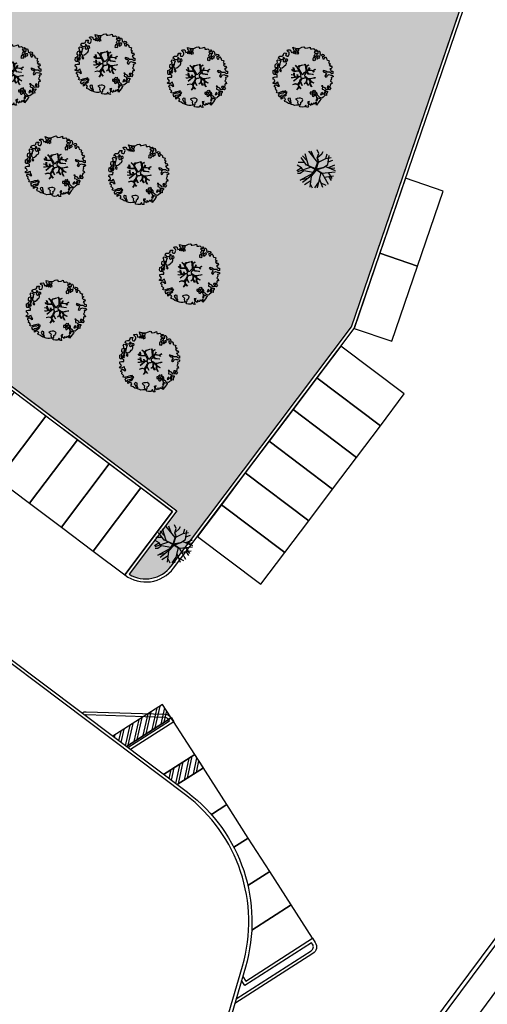
# Model space of a CAD drawing. Units: metres. Extents: x -596 to 4156, y -800 to 3768.
# Drawn here: x 28 to 57, y 1012 to 1074 of the extents above; entities that cross this region are included whole.
import ezdxf

# ---------------------------------------------------------------- set-up
doc = ezdxf.new("R2010")
doc.units = ezdxf.units.M
doc.header["$LTSCALE"] = 0.02
for name, color, linetype in [('CATASTO 2', 210, 'Continuous'), ('EDIFICI_0', 7, 'Continuous'), ('EDIFICI_A-Campiture', 252, 'Continuous'), ('PROG_A_VISTA', 2, 'Continuous'), ('PROG_PARCHEGGI_RIS', 1, 'Continuous'), ('RIL_16_VISTA', 2, 'Continuous'), ('SDF_PARCHEGGI_DIP', 222, 'Continuous'), ('SDF_PARCHEGGI_H', 243, 'Continuous'), ('SDF_PARCHEGGI_RIS', 120, 'Continuous'), ('SDF_PLANIVOLUMETRICO', 8, 'Continuous'), ('SDF_VERDE', 86, 'Continuous'), ('SDF_VERDE_ALBERI', 108, 'Continuous')]:
    doc.layers.add(name, color=color, linetype=linetype)

# ---------------------------------------------------------------- blocks, each defined once
blk = doc.blocks.new('E_H_AC_COP')
at = {"layer": 'EDIFICI_A-Campiture'}
for points in [[(13.539, -32.732, -0.147857), (13.824, -32.781), (18.258, -34.995, -0.246946), (18.53, -35.373), (18.57, -35.662), (15.364, -36.111)], [(15.263, -35.924), (18.344, -35.492), (18.332, -35.4, 0.246946), (18.168, -35.174), (13.735, -32.96, 0.077474), (13.647, -32.932)], [(15.818, -52.043), (15.866, -52.389), (20.818, -51.695), (20.862, -52.012, -0.414214), (20.436, -52.577), (14.652, -53.388)], [(14.851, -53.158), (20.409, -52.379, 0.414214), (20.664, -52.04), (20.647, -51.921), (15.696, -52.615), (15.644, -52.244)]]:
    blk.add_lwpolyline(points, format="xyb", dxfattribs=at)
blk = doc.blocks.new('Simboli_Albero1')
for p, q in [((1.03, 2.4), (0.45, 3.2)), ((1.05, 2.86), (0.59, 3.37)), ((1.23, 2.35), (0.87, 3.59)), ((2.2, 2.68), (1.25, 3.84)), ((1.77, 3.21), (1.51, 3.87)), ((2.3, 3.6), (2.12, 3.98)), ((2.15, 3.15), (2.3, 3.6)), ((2.25, 2.85), (2.15, 3.15)), ((2.3, 2.85), (2.15, 3.15)), ((2.22, 3.23), (2.61, 3.57)), ((2.61, 3.57), (2.75, 3.82)), ((3.03, 3.09), (3.6, 3.2)), ((3.05, 3.09), (3.2, 3.58)), ((3.26, 2.44), (3.41, 3.4)), ((0.47, 2.09), (0, 1.8)), ((0.49, 2.11), (0.03, 2.39)), ((1.5, 2.17), (0.06, 1.68)), ((0.83, 2.66), (0.14, 2.67)), ((0.72, 1.77), (0.49, 2.11)), ((1.03, 2.42), (1.97, 2.02)), ((1.94, 1.92), (1.03, 2.42)), ((1.98, 1.98), (1.32, 2.27)), ((1.32, 2.27), (1.97, 1.96)), ((1.97, 2.02), (2.25, 2.85)), ((2.25, 2.79), (1.98, 1.98)), ((2.02, 1.96), (2.25, 2.79)), ((2.7, 2.12), (2.02, 1.96)), ((2.05, 2.01), (2.3, 2.85)), ((2.05, 2.01), (2.79, 2.14)), ((2.07, 1.91), (2.7, 2.12)), ((2.08, 1.88), (2.77, 2.14)), ((2.26, 2.71), (3.03, 3.09)), ((2.79, 2.14), (3.26, 2.44)), ((3, 2.25), (4.02, 1.84)), ((3.29, 2.74), (3.78, 2.91)), ((3.34, 2.14), (3.99, 2.41)), ((3.48, 2.06), (3.98, 2.12)), ((0.35, 1.51), (0.08, 1.52)), ((0.74, 1.78), (0.35, 1.51)), ((0.36, 0.81), (1.68, 1.54)), ((1.46, 1.22), (0.61, 0.56)), ((1.73, 1.62), (0.74, 1.78)), ((1.49, 1.24), (1.36, 0.09)), ((1.45, 1.24), (1.68, 1.54)), ((2.08, 1.88), (1.49, 1.24)), ((1.54, 1.29), (2.07, 1.91)), ((1.7, 1.52), (2.03, 1.95)), ((1.98, 1.88), (1.7, 1.52)), ((1.73, 1.62), (1.94, 1.92)), ((1.97, 1.96), (1.98, 1.88)), ((2.03, 1.95), (2.28, 2)), ((2.08, 1.88), (2.65, 1.52)), ((2.1, 1.91), (2.61, 1.58)), ((2.51, 1.61), (2.12, 0.01)), ((2.63, 1.55), (4.01, 1.69)), ((2.65, 1.52), (3.27, 0.38)), ((2.87, 1.11), (3.86, 1.27)), ((3.28, 1.61), (3.69, 0.98)), ((3.35, 1.16), (3.6, 0.78)), ((1.12, 0.99), (0.36, 0.81)), ((1.46, 0.75), (0.8, 0.32)), ((1.4, 0.44), (1.62, 0)), ((2.26, 0.59), (1.84, 0)), ((2.35, 0.97), (2.7, 0.08)), ((2.52, 0.53), (3.05, 0.27))]:
    blk.add_line(p, q)
blk = doc.blocks.new('Simboli_Albero5')
at = {"linetype": 'Continuous'}
for points in [[(-1.162, 1.276), (-1.121, 1.346), (-0.991, 1.34), (-1.013, 1.285), (-1.044, 1.235), (-1.011, 1.158), (-0.949, 1.138), (-0.886, 1.142), (-0.84, 1.198), (-0.816, 1.27), (-0.808, 1.344), (-0.817, 1.397), (-0.875, 1.426), (-0.908, 1.455), (-0.932, 1.527), (-0.872, 1.539), (-0.771, 1.548), (-0.728, 1.514), (-0.718, 1.461), (-0.673, 1.372), (-0.599, 1.389), (-0.509, 1.434), (-0.49, 1.496), (-0.549, 1.581), (-0.58, 1.699), (-0.499, 1.669), (-0.405, 1.652), (-0.302, 1.63), (-0.167, 1.634), (-0.015, 1.708), (0.103, 1.738), (0.151, 1.714), (0.153, 1.659), (0.223, 1.641), (0.367, 1.665), (0.502, 1.717), (0.516, 1.625), (0.525, 1.596), (0.638, 1.593), (0.711, 1.617), (0.787, 1.53), (0.903, 1.544), (0.936, 1.515), (0.919, 1.445), (0.878, 1.448), (0.758, 1.424), (0.789, 1.379), (0.885, 1.33), (0.94, 1.308), (1.012, 1.308), (1.007, 1.37), (0.991, 1.421), (1.022, 1.471), (1.09, 1.461), (1.139, 1.333), (1.122, 1.264), (1.206, 1.203), (1.211, 1.213), (1.281, 1.268), (1.365, 1.255), (1.396, 1.185), (1.376, 1.123), (1.331, 1.116), (1.266, 1.143), (1.28, 1.051), (1.315, 0.967), (1.347, 0.969), (1.388, 0.967), (1.422, 1.082), (1.465, 1.096), (1.496, 1.05), (1.546, 0.995), (1.548, 0.915), (1.596, 0.891), (1.668, 0.866), (1.714, 0.849), (1.692, 0.77), (1.672, 0.732), (1.79, 0.666), (1.696, 0.587), (1.786, 0.481), (1.835, 0.529), (1.887, 0.418), (1.8, 0.342), (1.75, 0.349), (1.809, 0.265), (1.838, 0.202), (1.936, 0.194), (1.936, 0.05), (1.875, 0.038), (1.751, 0.125), (1.583, 0.126), (1.489, 0.192), (1.362, 0.238), (1.302, 0.226), (1.376, 0.123), (1.434, 0.142), (1.491, 0.088), (1.539, 0.04), (1.493, -0.015), (1.439, -0.121), (1.497, -0.174), (1.567, -0.143), (1.584, -0.073), (1.603, -0.059), (1.668, -0.038), (1.702, -0.019), (1.803, -0.058), (1.848, -0.051), (1.918, -0.068), (1.971, -0.131), (1.901, -0.186), (1.819, -0.204), (1.84, -0.293), (1.818, -0.349), (1.781, -0.433), (1.841, -0.469), (1.865, -0.493), (1.889, -0.589), (1.802, -0.594), (1.775, -0.659), (1.751, -0.803), (1.81, -0.863), (1.726, -0.971), (1.646, -0.949), (1.526, -0.972), (1.45, -0.861), (1.327, -0.805), (1.296, -0.735), (1.224, -0.735), (1.275, -0.79), (1.259, -0.939), (1.372, -0.967), (1.386, -1.01), (1.442, -1.032), (1.501, -1.068), (1.605, -1.066), (1.605, -1.114), (1.539, -1.208), (1.541, -1.335), (1.454, -1.316), (1.394, -1.375), (1.317, -1.433), (1.242, -1.497), (1.112, -1.468), (1.074, -1.424), (0.961, -1.325), (0.955, -1.207), (0.91, -1.118), (0.844, -1.235), (0.865, -1.324), (0.903, -1.44), (0.973, -1.481), (1.054, -1.511), (1.157, -1.533), (1.167, -1.586), (1.133, -1.629), (1.06, -1.725), (0.898, -1.938), (0.909, -1.75), (0.822, -1.803), (0.817, -1.884), (0.733, -1.8), (0.682, -1.888), (0.629, -1.922), (0.588, -1.823), (0.544, -1.957), (0.408, -1.834), (0.471, -1.709), (0.353, -1.74), (0.362, -1.817), (0.415, -1.88), (0.349, -1.997), (0.4, -2.077), (0.335, -2.074), (0.277, -2.069), (0.234, -1.939), (0.138, -2.059), (-0.004, -2.065), (-0.124, -2.04), (-0.165, -1.99), (-0.112, -1.908), (-0.09, -1.853), (-0.089, -1.805), (-0.094, -1.766), (-0.019, -1.726), (0.012, -1.676), (0.039, -1.611), (0.027, -1.575), (-0.006, -1.546), (-0.102, -1.497), (-0.196, -1.504), (-0.312, -1.518), (-0.41, -1.558), (-0.36, -1.589), (-0.331, -1.628), (-0.272, -1.688), (-0.291, -1.775), (-0.263, -1.862), (-0.222, -1.888), (-0.227, -1.946), (-0.292, -1.943), (-0.362, -1.95), (-0.485, -1.966), (-0.576, -1.932), (-0.701, -1.893), (-0.683, -1.799), (-0.719, -1.739), (-0.721, -1.66), (-0.733, -1.623), (-0.732, -1.527), (-0.831, -1.495), (-0.903, -1.567), (-0.858, -1.656), (-0.801, -1.71), (-0.775, -1.813), (-0.765, -1.866), (-0.864, -1.834), (-0.986, -1.754), (-1.096, -1.71), (-1.103, -1.641), (-1.052, -1.576), (-1.098, -1.511), (-1.138, -1.484), (-1.22, -1.503), (-1.314, -1.558), (-1.314, -1.438), (-1.172, -1.383), (-1.092, -1.357), (-0.996, -1.285), (-1.058, -1.266), (-1.166, -1.325), (-1.234, -1.315), (-1.33, -1.339), (-1.4, -1.418), (-1.448, -1.418), (-1.446, -1.353), (-1.498, -1.29), (-1.438, -1.23), (-1.433, -1.22), (-1.283, -1.164), (-1.166, -1.157), (-1.026, -1.071), (-1.035, -1.042), (-1.16, -1.075), (-1.252, -1.089), (-1.353, -1.122), (-1.461, -1.158), (-1.526, -1.179), (-1.62, -1.138), (-1.564, -1.063), (-1.641, -0.977), (-1.684, -0.943), (-1.664, -0.832), (-1.743, -0.786), (-1.74, -0.721), (-1.697, -0.659), (-1.608, -0.662), (-1.524, -0.722), (-1.522, -0.754), (-1.43, -0.74), (-1.463, -0.662), (-1.502, -0.595), (-1.516, -0.528), (-1.525, -0.499), (-1.59, -0.52), (-1.646, -0.57), (-1.682, -0.582), (-1.826, -0.581), (-1.831, -0.543), (-1.814, -0.497), (-1.729, -0.461), (-1.719, -0.418), (-1.765, -0.329), (-1.822, -0.3), (-1.817, -0.194), (-1.706, -0.166), (-1.569, -0.169), (-1.563, -0.039), (-1.626, -0.02), (-1.695, -0.002), (-1.792, -0.002), (-1.825, 0.075), (-1.814, 0.239), (-1.708, 0.281), (-1.611, 0.401), (-1.695, 0.438), (-1.697, 0.541), (-1.67, 0.63), (-1.564, 0.673), (-1.552, 0.757), (-1.597, 0.846), (-1.534, 0.922), (-1.417, 0.881), (-1.347, 0.84), (-1.393, 0.737), (-1.406, 0.652), (-1.435, 0.547), (-1.448, 0.463), (-1.352, 0.39), (-1.253, 0.406), (-1.145, 0.49), (-1.106, 0.543), (-1.033, 0.59), (-0.99, 0.677), (-1.001, 0.761), (-1.078, 0.8), (-1.136, 0.757), (-1.174, 0.8), (-1.183, 0.853), (-1.166, 0.923), (-1.219, 0.938), (-1.294, 0.921), (-1.335, 0.924), (-1.371, 0.936), (-1.437, 1.018), (-1.481, 1.004), (-1.463, 1.098), (-1.405, 1.141), (-1.321, 1.152), (-1.256, 1.149), (-1.208, 1.173), (-1.172, 1.233)], [(-0.389, 1.385), (-0.435, 1.45), (-0.507, 1.403), (-0.592, 1.343), (-0.536, 1.321), (-0.5, 1.357), (-0.455, 1.316), (-0.409, 1.299)], [(-0.211, 1.499), (-0.215, 1.586), (-0.328, 1.589), (-0.398, 1.582), (-0.432, 1.539), (-0.362, 1.522), (-0.363, 1.474), (-0.322, 1.447), (-0.269, 1.481)], [(-0.2, 1.319), (-0.25, 1.423), (-0.317, 1.409), (-0.342, 1.337), (-0.342, 1.289), (-0.304, 1.269), (-0.287, 1.291)], [(0.858, 1.156), (0.944, 1.171), (0.938, 1.23), (0.898, 1.305), (0.809, 1.284), (0.777, 1.209), (0.748, 1.152), (0.772, 1.104), (0.841, 1.086)], [(-1.507, 0.523), (-1.439, 0.633), (-1.519, 0.631), (-1.548, 0.574), (-1.563, 0.521)], [(-1.084, 0.99), (-1.158, 1.069), (-1.211, 1.036), (-1.123, 0.961)], [(-0.935, 0.95), (-1.027, 0.961), (-1.061, 0.845), (-0.977, 0.833), (-0.904, 0.881)], [(0.851, 0.919), (0.842, 0.996), (0.78, 1.064), (0.712, 1.05), (0.686, 1.009), (0.683, 0.968), (0.675, 0.894), (0.721, 0.876), (0.764, 0.891), (0.803, 0.871)], [(1.073, 1.024), (1.116, 1.086), (1.095, 1.151), (1.035, 1.139), (0.96, 1.099), (0.934, 1.082), (0.897, 1.022), (0.931, 0.969), (0.964, 0.964), (1.015, 1.005), (1.018, 1.046)], [(-1.647, 0.069), (-1.641, 0.199), (-1.735, 0.193), (-1.712, 0.12), (-1.705, 0.051), (-1.657, 0.026)], [(-1.541, 0.088), (-1.497, 0.174), (-1.547, 0.254), (-1.593, 0.271), (-1.589, 0.185), (-1.601, 0.1)], [(-1.499, 0.374), (-1.513, 0.441), (-1.566, 0.456), (-1.566, 0.336), (-1.499, 0.326)], [(-1.388, 0.306), (-1.42, 0.256), (-1.382, 0.188), (-1.334, 0.164), (-1.293, 0.233), (-1.352, 0.318)], [(-0.986, -1.218), (-0.942, -1.132), (-0.997, -1.11), (-1.057, -1.146), (-1.05, -1.191)], [(0.606, -1.241), (0.671, -1.172), (0.587, -1.135), (0.515, -1.135), (0.515, -1.207), (0.539, -1.255)], [(0.83, -1.144), (0.85, -1.081), (0.829, -0.992), (0.761, -1.055), (0.701, -1.018), (0.624, -1.099), (0.708, -1.136), (0.763, -1.134), (0.804, -1.112)], [(0.764, -1.309), (0.822, -1.315), (0.767, -1.22), (0.685, -1.263), (0.63, -1.314), (0.661, -1.383), (0.728, -1.393), (0.764, -1.358)], [(1.299, -1.231), (1.273, -1.151), (1.205, -1.189), (1.166, -1.29), (1.25, -1.278), (1.265, -1.226)], [(1.452, -1.236), (1.47, -1.119), (1.386, -1.13), (1.378, -1.181), (1.344, -1.224), (1.38, -1.284)], [(1.681, -0.858), (1.686, -0.752), (1.592, -0.759), (1.57, -0.838), (1.606, -0.874), (1.666, -0.886)], [(0.984, -1.541), (0.895, -1.539), (0.905, -1.592), (0.866, -1.644), (0.955, -1.647)]]:
    blk.add_lwpolyline(points, close=True, dxfattribs=at)
for points in [[(0.078, 0.583), (-0.064, 0.544), (-0.135, 0.527), (-0.155, 0.517), (-0.21, 0.441), (-0.231, 0.41), (-0.138, 0.223), (-0.04, 0.049), (0, 0), (0.02, -0.007), (0.071, 0.003), (0.159, 0.104), (0.247, 0.191), (0.232, 0.499), (0.151, 0.642)], [(0.173, 0.659), (0.259, 0.512), (0.409, 0.592)], [(-0.675, -0.011), (-0.527, -0.031), (-0.514, -0.006), (-0.528, 0.089)], [(-0.293, -0.02), (-0.264, -0.141), (-0.188, -0.13), (-0.12, -0.118), (-0.092, -0.099), (-0.077, -0.08), (-0.068, -0.067), (-0.072, -0.023), (-0.154, 0.156), (-0.223, 0.188), (-0.377, 0.183), (-0.505, 0.186), (-0.584, 0.218), (-0.653, 0.313)], [(-0.638, 0.318), (-0.572, 0.243), (-0.516, 0.22), (-0.52, 0.305), (-0.56, 0.429)], [(-0.535, 0.434), (-0.503, 0.307), (-0.489, 0.222), (-0.378, 0.22), (-0.291, 0.225), (-0.235, 0.233), (-0.193, 0.233), (-0.283, 0.413), (-0.429, 0.555)], [(-0.51, 0.095), (-0.496, -0.021), (-0.504, -0.037), (-0.437, -0.16), (-0.286, -0.145), (-0.31, -0.022)], [(-0.419, 0.575), (-0.27, 0.435), (-0.164, 0.552), (-0.086, 0.557), (0.064, 0.603)], [(0.694, -0.017), (0.533, 0.002), (0.375, 0.012), (0.324, 0.092), (0.3, 0.139), (0.196, 0.023), (0.181, -0.006), (0.158, -0.041), (0.154, -0.101), (0.165, -0.115), (0.255, -0.168), (0.345, -0.235), (0.42, -0.262), (0.481, -0.27), (0.628, -0.246), (0.775, -0.211), (0.834, -0.202)], [(0.421, 0.565), (0.268, 0.487), (0.271, 0.371), (0.286, 0.221), (0.402, 0.307), (0.472, 0.44)], [(0.743, 0.14), (0.673, 0.217), (0.496, 0.241), (0.414, 0.249), (0.385, 0.233), (0.338, 0.197), (0.314, 0.175), (0.391, 0.035), (0.526, 0.024), (0.707, -0.003)], [(0.484, 0.413), (0.42, 0.296), (0.674, 0.234), (0.818, 0.33)], [(0.84, 0.306), (0.693, 0.227), (0.756, 0.141)], [(-0.665, -0.207), (-0.558, -0.21), (-0.454, -0.18), (-0.532, -0.047), (-0.682, -0.03)], [(-0.538, -0.417), (-0.268, -0.191), (-0.275, -0.179), (-0.555, -0.23), (-0.681, -0.223)], [(-0.33, -0.979), (-0.262, -0.894), (-0.239, -0.825), (-0.215, -0.783), (-0.243, -0.668), (-0.272, -0.653), (-0.415, -0.614), (-0.589, -0.661)], [(-0.585, -0.642), (-0.411, -0.585), (-0.272, -0.619), (-0.168, -0.496), (-0.138, -0.41), (-0.09, -0.315), (-0.052, -0.261), (-0.047, -0.236), (-0.065, -0.231), (-0.069, -0.167), (-0.083, -0.158), (-0.216, -0.17), (-0.525, -0.426)], [(0.005, -0.711), (-0.102, -0.508), (-0.121, -0.504), (-0.158, -0.547), (-0.196, -0.611), (-0.225, -0.648), (-0.221, -0.692), (-0.19, -0.778), (-0.073, -0.922)], [(0.135, -0.593), (0.258, -0.494), (0.289, -0.377), (0.29, -0.318), (0.283, -0.276), (0.251, -0.231), (0.198, -0.217), (0.188, -0.207), (0.17, -0.203), (0.14, -0.24), (0.094, -0.255), (0.046, -0.257), (0.015, -0.267), (-0.01, -0.265), (-0.028, -0.295), (-0.084, -0.375), (-0.101, -0.429), (-0.112, -0.457), (0.012, -0.709)], [(0.375, -0.693), (0.258, -0.515), (0.142, -0.611)], [(0.579, -0.792), (0.476, -0.591), (0.513, -0.441), (0.42, -0.317), (0.356, -0.3), (0.326, -0.292), (0.285, -0.461), (0.279, -0.515), (0.402, -0.702)], [(0.842, -0.227), (0.771, -0.24), (0.631, -0.265), (0.469, -0.308), (0.539, -0.436), (0.732, -0.542)], [(0.727, -0.561), (0.545, -0.465), (0.496, -0.602), (0.601, -0.795)], [(-0.077, -0.923), (-0.192, -0.792), (-0.224, -0.82), (-0.248, -0.904), (-0.324, -0.987)]]:
    blk.add_lwpolyline(points, dxfattribs=at)
blk = doc.blocks.new('A$C3E1F46CE')
at = {"layer": 'EDIFICI_A-Campiture'}
h = blk.add_hatch(dxfattribs=at)
h.set_pattern_fill('ANSI37', color=256, scale=0.8, angle=8)
h.set_pattern_definition([(53, (708.7733, 129.883), (-2.028534, 1.52861), []), (143, (708.7733, 129.883), (-1.52861, -2.028534), [])])
h.paths.add_polyline_path([(77.744, 76.802), (58.304, 91.281), (39.509, 66.048), (48.351, 59.445), (66.772, 84.176), (68.408, 82.958), (49.99, 58.231), (58.93, 51.543)])
h.paths.add_polyline_path([(82.943, 124.361), (77.975, 117.691), (97.415, 103.211), (106.411, 115.289), (106.407, 116.621)])
edge = h.paths.add_edge_path(flags=16)
edge.add_arc((94.994, 115.613), 0.65, -0.00707, 359.99293)
edge = h.paths.add_edge_path(flags=0)
edge.add_arc((94.994, 115.613), 0.55, -0.00707, 359.99293)
edge = h.paths.add_edge_path(flags=0)
edge.add_arc((94.994, 115.613), 0.5, -0.00707, 359.99293)
edge = h.paths.add_edge_path(flags=16)
edge.add_arc((91.499, 110.921), 0.65, -0.00707, 359.99293)
edge = h.paths.add_edge_path(flags=16)
edge.add_arc((89.435, 120.003), 0.95, -0.00707, 359.99293)
edge = h.paths.add_edge_path(flags=0)
edge.add_arc((91.499, 110.921), 0.55, -0.00707, 359.99293)
edge = h.paths.add_edge_path(flags=0)
edge.add_arc((89.435, 120.003), 0.85, -0.00707, 359.99293)
edge = h.paths.add_edge_path(flags=0)
edge.add_arc((91.499, 110.921), 0.5, -0.00707, 359.99293)
edge = h.paths.add_edge_path(flags=0)
edge.add_arc((89.435, 120.003), 0.8, -0.00707, 359.99293)
edge = h.paths.add_edge_path(flags=16)
edge.add_arc((85.941, 115.311), 0.95, -0.00707, 359.99293)
edge = h.paths.add_edge_path(flags=0)
edge.add_arc((85.941, 115.311), 0.85, -0.00707, 359.99293)
edge = h.paths.add_edge_path(flags=0)
edge.add_arc((85.941, 115.311), 0.8, -0.00707, 359.99293)
edge = h.paths.add_edge_path(flags=16)
edge.add_arc((99.605, 112.178), 0.65, -0.00707, 359.99293)
edge = h.paths.add_edge_path(flags=0)
edge.add_arc((99.605, 112.178), 0.55, -0.00707, 359.99293)
edge = h.paths.add_edge_path(flags=0)
edge.add_arc((99.605, 112.178), 0.5, -0.00707, 359.99293)
edge = h.paths.add_edge_path(flags=16)
edge.add_arc((102.263, 115.747), 0.95, -0.00707, 359.99293)
edge = h.paths.add_edge_path(flags=16)
edge.add_arc((96.111, 107.487), 0.65, -0.00707, 359.99293)
edge = h.paths.add_edge_path(flags=0)
edge.add_arc((102.263, 115.747), 0.85, -0.00707, 359.99293)
edge = h.paths.add_edge_path(flags=0)
edge.add_arc((96.111, 107.487), 0.55, -0.00707, 359.99293)
edge = h.paths.add_edge_path(flags=0)
edge.add_arc((102.263, 115.747), 0.8, -0.00707, 359.99293)
edge = h.paths.add_edge_path(flags=0)
edge.add_arc((96.111, 107.487), 0.5, -0.00707, 359.99293)
h.paths.add_polyline_path([(33.417, 39.395), (24.576, 45.999), (1.186, 14.596), (1.988, 13.998), (1.211, 12.956), (9.051, 7.117), (9.827, 8.159), (10.036, 8.004)])
h.paths.add_polyline_path([(43.997, 31.493), (35.051, 38.174), (11.672, 6.785), (11.904, 6.612), (11.128, 5.569), (17.748, 0.638), (32.562, 20.528), (34.664, 18.963)])
h.paths.add_polyline_path([(33.98, 15.831), (35.344, 17.645), (34.484, 18.286), (34.663, 18.527), (33.92, 19.08), (32.376, 17.026)], flags=17)

msp = doc.modelspace()

# ---------------------------------------------------------------- hatches: boundary and pattern name
at = {"layer": 'SDF_PARCHEGGI_H'}
h = msp.add_hatch(dxfattribs=at)
h.set_pattern_fill('ANSI32', color=256, scale=0.05, angle=212.64998)
h.set_pattern_definition([(257.649985, (1985.5286, 2539.19805), (0.46522921, -0.101861875), []), (257.649985, (1985.33955, 2539.07693), (0.46522921, -0.101861875), [])])
h.paths.add_polyline_path([(33.764, 1029.236), (34.616, 1028.595), (37.439, 1030.404), (36.9, 1031.246)])
h = msp.add_hatch(dxfattribs=at)
h.set_pattern_fill('ANSI32', color=256, scale=0.05, angle=212.64998)
h.set_pattern_definition([(257.649985, (1987.5517, 2536.0406), (0.46522921, -0.101861875), []), (257.649985, (1987.3627, 2535.9195), (0.46522921, -0.101861875), [])])
h.paths.add_polyline_path([(36.961, 1026.831), (37.813, 1026.189), (39.463, 1027.246), (38.923, 1028.088)])
at = {"layer": 'SDF_VERDE'}
h = msp.add_hatch(dxfattribs=at)
h.set_pattern_fill('AR-SAND', color=256, scale=0.02, angle=0.04648, style=0)
edge = h.paths.add_edge_path()
edge.add_line((56.566, 1077.73), (59.682, 1077.499))
edge.add_line((59.682, 1077.499), (59.682, 1077.716))
edge.add_arc((59.747, 1077.829), 0.13, -60.2445, 240.17629, ccw=False)
edge.add_line((59.811, 1077.716), (59.811, 1077.49))
edge.add_line((59.811, 1077.49), (65.463, 1077.071))
edge.add_line((65.463, 1077.071), (69.33, 1077.087))
edge.add_line((69.33, 1077.087), (69.321, 1086.83))
edge.add_line((69.321, 1086.83), (61.388, 1086.824))
edge.add_line((61.388, 1086.824), (35.164, 1086.78))
edge.add_line((35.164, 1086.78), (20.962, 1067.904))
edge.add_line((20.962, 1067.904), (20.808, 1067.7))
edge.add_line((20.808, 1067.7), (20.809, 1067.7))
edge.add_line((20.809, 1067.7), (18.888, 1065.141))
edge.add_line((18.888, 1065.141), (18.883, 1065.145))
edge.add_line((18.883, 1065.145), (15.295, 1060.382))
edge.add_line((15.295, 1060.382), (37.8, 1043.426))
edge.add_line((37.8, 1043.426), (34.796, 1039.44))
edge.add_arc((35.834, 1041.15), 2.001, 238.74417, 323.005)
edge.add_line((37.432, 1039.946), (48.786, 1055.017))
edge.add_line((48.786, 1055.017), (56.566, 1077.73))

# ---------------------------------------------------------------- linework, layer by layer
at = {"layer": 'PROG_A_VISTA'}
msp.add_lwpolyline([(47.019, 998.173), (45.206, 999.523), (59.31, 1018.458), (79.989, 1003.056), (65.886, 984.121), (64.474, 985.172), (64.629, 985.381), (65.832, 984.485), (79.541, 1002.89), (59.279, 1017.982), (45.57, 999.577), (47.174, 998.382)], close=True, dxfattribs=at)
at = {"layer": 'PROG_PARCHEGGI_RIS'}
msp.add_lwpolyline([(55.904, 1010.521), (61.117, 1006.638), (63.208, 1009.445), (57.995, 1013.328)], close=True, dxfattribs=at)
at = {"layer": 'RIL_16_VISTA'}
msp.add_lwpolyline([(17.826, 1040.666), (18.097, 1041.025), (38.456, 1025.706, -0.311968), (42.115, 1014.698), (40.903, 1010.543, 0.236376), (42.477, 1001.91), (42.735, 1001.719), (42.458, 1001.345), (46.921, 998.042), (46.676, 997.713), (41.933, 1001.224), (42.335, 1001.767, -0.237148), (40.711, 1010.599), (41.923, 1014.754, 0.311968), (38.336, 1025.546), (18.136, 1040.745), (17.743, 1040.222)], format="xyb", dxfattribs=at)
at = {"layer": 'SDF_PARCHEGGI_DIP', "ltscale": 0.1}
for points in [[(54.571, 1063.572), (52.206, 1064.382), (50.586, 1059.652), (52.951, 1058.842)], [(52.951, 1058.842), (50.586, 1059.652), (48.965, 1054.922), (51.331, 1054.112)], [(50.612, 1048.797), (52.116, 1050.794), (48.123, 1053.803), (46.618, 1051.806)], [(49.107, 1046.801), (50.612, 1048.797), (46.618, 1051.806), (45.114, 1049.809)], [(24.527, 1046.915), (26.524, 1045.411), (29.533, 1049.404), (27.536, 1050.909)], [(26.524, 1045.411), (28.521, 1043.907), (31.53, 1047.9), (29.533, 1049.404)], [(47.603, 1044.804), (49.107, 1046.801), (45.114, 1049.809), (43.609, 1047.813)], [(28.521, 1043.907), (30.518, 1042.402), (33.526, 1046.396), (31.53, 1047.9)], [(46.098, 1042.807), (47.603, 1044.804), (43.609, 1047.813), (42.105, 1045.816)], [(44.594, 1040.811), (46.098, 1042.807), (42.105, 1045.816), (40.601, 1043.819)], [(43.09, 1038.814), (44.594, 1040.811), (40.601, 1043.819), (39.096, 1041.823)]]:
    msp.add_lwpolyline(points, close=True, dxfattribs=at)
for points in [[(41.383, 1022.242), (42.295, 1022.826), (40.946, 1024.931), (39.97, 1024.305)], [(42.265, 1019.837), (43.644, 1020.721), (42.295, 1022.826), (41.383, 1022.242)], [(42.51, 1017.025), (44.992, 1018.616), (43.644, 1020.721), (42.265, 1019.837)], [(41.943, 1014.108), (42.131, 1013.813), (46.341, 1016.511), (44.992, 1018.616), (42.51, 1017.025)]]:
    msp.add_lwpolyline(points, dxfattribs=at)
at = {"layer": 'SDF_PARCHEGGI_H'}
for p, q in [((37.439, 1030.404), (34.616, 1028.595)), ((39.463, 1027.246), (37.813, 1026.189))]:
    msp.add_line(p, q, dxfattribs=at)
for points in [[(36.961, 1026.831), (38.923, 1028.088), (36.9, 1031.246), (33.764, 1029.236)], [(34.616, 1028.595), (37.439, 1030.404), (36.9, 1031.246), (33.764, 1029.236)], [(39.97, 1024.305), (40.946, 1024.931), (38.923, 1028.088), (36.961, 1026.831)], [(37.813, 1026.189), (39.463, 1027.246), (38.923, 1028.088), (36.961, 1026.831)]]:
    msp.add_lwpolyline(points, dxfattribs=at)
at = {"layer": 'SDF_PARCHEGGI_RIS', "ltscale": 0.1}
for points in [[(30.518, 1042.402), (32.514, 1040.898), (35.523, 1044.891), (33.526, 1046.396)], [(32.514, 1040.898), (34.511, 1039.394), (37.52, 1043.387), (35.523, 1044.891)]]:
    msp.add_lwpolyline(points, close=True, dxfattribs=at)
at = {"layer": 'SDF_PLANIVOLUMETRICO'}
for p, q in [((48.786, 1055.017), (56.566, 1077.73)), ((48.965, 1054.922), (56.705, 1077.519)), ((13.52, 1061.719), (37.8, 1043.426)), ((13.559, 1061.439), (37.52, 1043.387)), ((37.432, 1039.946), (48.786, 1055.017)), ((37.592, 1039.826), (48.965, 1054.922)), ((37.52, 1043.387), (34.51, 1039.392)), ((37.8, 1043.426), (34.796, 1039.44))]:
    msp.add_line(p, q, dxfattribs=at)
at = {"layer": 'SDF_PLANIVOLUMETRICO', "ltscale": 0.1}
msp.add_lwpolyline([(15.295, 1060.382), (37.8, 1043.426), (34.796, 1039.44, 0.38517), (37.432, 1039.946), (48.786, 1055.017), (56.566, 1077.73)], format="xyb", dxfattribs=at)
at = {"layer": 'SDF_PLANIVOLUMETRICO'}
for radius, start in [(2.201, 233.005), (2.001, 238.74417)]:
    msp.add_arc((35.834, 1041.15), radius, start, 323.005, dxfattribs=at)

# ---------------------------------------------------------------- block references
at = {"layer": 'CATASTO 2'}
msp.add_blockref('A$C3E1F46CE', (-17.634, 900), dxfattribs=at)
at = {"layer": 'EDIFICI_0', "rotation": 24.67000000053575}
msp.add_blockref('E_H_AC_COP', (5.846, 1054.799), dxfattribs=at)
at = {"layer": 'SDF_VERDE_ALBERI', "rotation": 0.04647759005927614}
for p in [(33.22, 1071.741), (27.297, 1071.067), (39.041, 1070.922), (45.685, 1070.927), (30.083, 1065.303), (35.337, 1064.793), (38.536, 1058.515), (30.142, 1056.243), (36.017, 1053.004)]:
    msp.add_blockref('Simboli_Albero5', p, dxfattribs=at)
at = {"layer": 'SDF_VERDE_ALBERI', "xscale": 0.5999999999999093, "yscale": 0.5999999999999093, "zscale": 0.5999999999999093, "rotation": 0.04647759005927522}
for p in [(45.353, 1063.771), (36.377, 1040.152)]:
    msp.add_blockref('Simboli_Albero1', p, dxfattribs=at)

doc.saveas('drawing.dxf')
